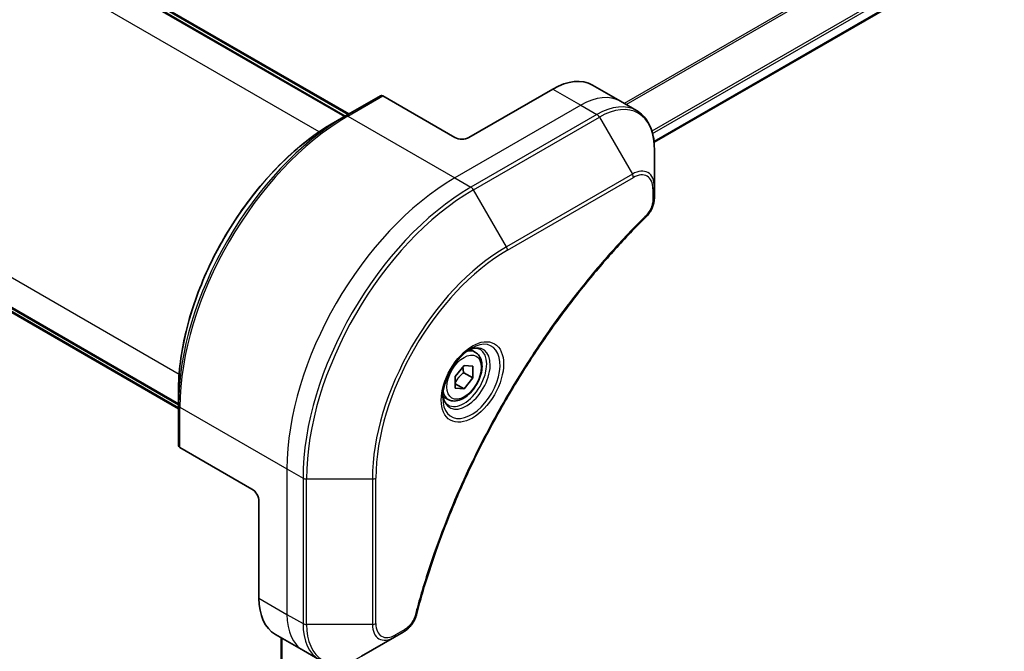
# Model space of a CAD drawing. Units: millimetres. Extents: x 65 to 7359, y 36 to 1441.
# Drawn here: x 310 to 422, y 848 to 920 of the extents above; entities that cross this region are included whole.
import ezdxf

# ---------------------------------------------------------------- set-up
doc = ezdxf.new("R2010")
doc.units = ezdxf.units.MM
doc.header["$LTSCALE"] = 4.5
doc.layers.add('Visible (ISO)', color=7, linetype='Continuous', lineweight=35)
doc.layers.add('Visible Narrow (ISO)', color=7, linetype='Continuous', lineweight=25)

msp = doc.modelspace()

# ---------------------------------------------------------------- linework, layer by layer
at = {"layer": 'Visible (ISO)'}
for p, q in [((506.639, 977.594), (382.181, 905.738)), ((347.073, 908.73), (287.41, 943.176)), ((288.206, 943.176), (347.47, 908.96)), ((375.179, 912.242), (378.361, 910.405)), ((370.679, 911.796), (361.133, 906.285)), ((268.458, 910.35), (328.12, 875.904)), ((351.073, 911.04), (347.096, 908.744)), ((359.543, 906.285), (351.355, 911.012)), ((378.361, 910.405), (380.185, 909.352)), ((328.12, 875.445), (268.856, 909.661)), ((347.096, 908.744), (345.738, 907.96)), ((382.214, 900.679), (382.214, 905.002)), ((382.214, 899.45), (382.214, 900.679)), ((361.885, 881.867), (361.281, 882.216)), ((359.582, 879.139), (360.577, 880.376)), ((360.577, 880.376), (361.571, 880.287)), ((361.571, 880.287), (361.571, 878.961)), ((359.582, 877.813), (359.582, 879.139)), ((360.537, 879.558), (361.571, 878.961)), ((361.571, 878.961), (360.577, 877.724)), ((359.582, 878.298), (360.577, 877.724)), ((360.577, 877.724), (359.582, 877.813)), ((328.12, 875.878), (328.12, 877.446)), ((358.791, 876.508), (358.187, 876.857)), ((328.12, 875.878), (328.12, 871.285)), ((336.473, 866.328), (328.285, 871.055)), ((337.269, 864.95), (337.269, 853.927)), ((339.133, 849.807), (342.315, 847.97)), ((348.92, 847.335), (352.664, 849.497)), ((352.664, 849.497), (353.728, 850.111)), ((339.795, 849.425), (339.795, 747.347)), ((342.315, 847.97), (344.139, 846.917))]:
    msp.add_line(p, q, dxfattribs=at)
for centre, major_axis, start_param, end_param in [((370.679, 904.448), (4.5, 7.794), 0, 0.7853982), ((351.355, 910.553), (-0.281, 0.487), 5.4977871, 6.2831853), ((360.338, 906.744), (1.125, 0), 3.9269908, 5.4977871), ((328.683, 871.285), (-0.562, 0), 0, 0.7853982), ((336.473, 865.409), (-0.563, 0.974), 3.9269908, 5.4977871), ((343.633, 857.601), (-4.5, -7.794), 5.4977871, 6.2831853)]:
    msp.add_ellipse(centre, major_axis=major_axis, ratio=0.5773503, start_param=start_param, end_param=end_param, dxfattribs=at)
for points, knots in [([(382.214, 905.002), (382.214, 905.389), (382.188, 905.763), (382.081, 906.478), (382.001, 906.82), (381.785, 907.463), (381.649, 907.765), (381.322, 908.318), (381.13, 908.569), (380.694, 909.01), (380.45, 909.199), (380.185, 909.352)], [0, 0, 0, 0, 0.15707963, 0.15707963, 0.31415927, 0.31415927, 0.4712389, 0.4712389, 0.62831853, 0.62831853, 0.78539816, 0.78539816, 0.78539816, 0.78539816]), ([(345.738, 907.96), (343.878, 906.886), (342.029, 905.479), (338.519, 902.135), (336.858, 900.199), (333.881, 895.983), (332.565, 893.703), (330.402, 889.016), (329.555, 886.61), (328.414, 881.898), (328.12, 879.593), (328.12, 877.446)], [1.5707963, 1.5707963, 1.5707963, 1.5707963, 1.8849556, 1.8849556, 2.1991149, 2.1991149, 2.5132741, 2.5132741, 2.8274334, 2.8274334, 3.1415927, 3.1415927, 3.1415927, 3.1415927]), ([(382.214, 899.45), (382.214, 899.298), (382.199, 899.144), (382.143, 898.835), (382.103, 898.68), (381.997, 898.372), (381.933, 898.219), (381.781, 897.922), (381.695, 897.778), (381.5, 897.503), (381.391, 897.373), (381.271, 897.253)], [0, 0, 0, 0, 0.03750048, 0.03750048, 0.07500097, 0.07500097, 0.11250145, 0.11250145, 0.15000193, 0.15000193, 0.18750242, 0.18750242, 0.18750242, 0.18750242]), ([(381.271, 897.253), (380.668, 896.659), (380.077, 896.058), (378.898, 894.827), (378.314, 894.198), (377.157, 892.919), (376.585, 892.268), (375.453, 890.944), (374.893, 890.271), (373.788, 888.905), (373.242, 888.212), (372.166, 886.806), (371.635, 886.094), (370.59, 884.652), (370.076, 883.922), (369.064, 882.446), (368.567, 881.7), (367.59, 880.193), (367.111, 879.432), (366.171, 877.898), (365.711, 877.124), (364.811, 875.565), (364.371, 874.78), (363.512, 873.199), (363.093, 872.404), (362.276, 870.805), (361.879, 870.001), (361.107, 868.387), (360.732, 867.577), (360.006, 865.95), (359.654, 865.135), (358.975, 863.5), (358.647, 862.681), (358.017, 861.041), (357.714, 860.22), (356.988, 858.167), (356.581, 856.934), (355.826, 854.475), (355.48, 853.256), (355.159, 852.027)], [0, 0, 0, 0, 0.2413106, 0.2413106, 0.4826212, 0.4826212, 0.7239319, 0.7239319, 0.9652425, 0.9652425, 1.2065531, 1.2065531, 1.4478637, 1.4478637, 1.6891744, 1.6891744, 1.930485, 1.930485, 2.1717956, 2.1717956, 2.4131062, 2.4131062, 2.6544169, 2.6544169, 2.8957275, 2.8957275, 3.1370381, 3.1370381, 3.3783487, 3.3783487, 3.6196594, 3.6196594, 3.86097, 3.86097, 4.1022806, 4.1022806, 4.4642466, 4.4642466, 4.8262125, 4.8262125, 4.8262125, 4.8262125]), ([(361.415, 882.335), (361.104, 882.156), (360.783, 881.916), (360.16, 881.335), (359.857, 880.992), (359.305, 880.235), (359.056, 879.821), (358.64, 878.968), (358.473, 878.529), (358.24, 877.677), (358.173, 877.265), (358.152, 876.817), (358.15, 876.748), (358.15, 876.681)], [1.5707963, 1.5707963, 1.5707963, 1.5707963, 1.8695995, 1.8695995, 2.1719267, 2.1719267, 2.4771486, 2.4771486, 2.7826588, 2.7826588, 3.0857356, 3.0857356, 3.1415927, 3.1415927, 3.1415927, 3.1415927]), ([(361.118, 882.148), (361.161, 882.167), (361.203, 882.185), (361.37, 882.251), (361.491, 882.287), (361.717, 882.333), (361.823, 882.343), (362.015, 882.341), (362.103, 882.329), (362.261, 882.287), (362.333, 882.258), (362.399, 882.22)], [4.81801748, 4.81801748, 4.81801748, 4.81801748, 4.86946861, 4.86946861, 5.02654825, 5.02654825, 5.18362788, 5.18362788, 5.34070751, 5.34070751, 5.49778714, 5.49778714, 5.49778714, 5.49778714]), ([(361.885, 881.867), (362.052, 881.77), (362.195, 881.635), (362.429, 881.299), (362.514, 881.094), (362.622, 880.62), (362.637, 880.346), (362.59, 879.764), (362.525, 879.457), (362.325, 878.846), (362.19, 878.543), (361.864, 877.969), (361.674, 877.698), (361.253, 877.213), (361.024, 876.999), (360.542, 876.65), (360.289, 876.515), (359.787, 876.349), (359.536, 876.316), (359.117, 876.365), (358.945, 876.42), (358.791, 876.508)], [2.3561945, 2.3561945, 2.3561945, 2.3561945, 2.6219889, 2.6219889, 2.9116134, 2.9116134, 3.2397083, 3.2397083, 3.5784192, 3.5784192, 3.9145523, 3.9145523, 4.2491117, 4.2491117, 4.5850272, 4.5850272, 4.9236794, 4.9236794, 5.2532791, 5.2532791, 5.4977871, 5.4977871, 5.4977871, 5.4977871]), ([(358.743, 875.887), (358.677, 875.925), (358.615, 875.972), (358.5, 876.089), (358.446, 876.158), (358.348, 876.324), (358.304, 876.42), (358.23, 876.639), (358.201, 876.762), (358.174, 876.94), (358.169, 876.985), (358.164, 877.032)], [2.35619449, 2.35619449, 2.35619449, 2.35619449, 2.51327412, 2.51327412, 2.67035376, 2.67035376, 2.82743339, 2.82743339, 2.98451302, 2.98451302, 3.03596416, 3.03596416, 3.03596416, 3.03596416]), ([(355.159, 852.027), (355.116, 851.862), (355.057, 851.703), (354.917, 851.397), (354.835, 851.25), (354.653, 850.97), (354.554, 850.838), (354.34, 850.593), (354.226, 850.48), (353.985, 850.277), (353.86, 850.187), (353.728, 850.111)], [0, 0, 0, 0, 0.03750083, 0.03750083, 0.07500167, 0.07500167, 0.1125025, 0.1125025, 0.15000333, 0.15000333, 0.18750417, 0.18750417, 0.18750417, 0.18750417])]:
    msp.add_open_spline(points, degree=3, knots=knots, dxfattribs=at)
for points, weights in [([(360.537, 879.558), (360.456, 879.93), (360.449, 880.217)], [1, 1.07039454817, 1.07672477615]), ([(359.582, 878.404), (359.904, 879.059), (360.537, 879.558)], [1.01523736138, 1.14666441016, 1])]:
    msp.add_rational_spline(points, weights, degree=2, dxfattribs=at)
at = {"layer": 'Visible Narrow (ISO)'}
for p, q in [((504.701, 982.843), (378.798, 910.153)), ((379.006, 910.033), (504.831, 982.679)), ((506.641, 978.993), (381.939, 906.997)), ((382.014, 906.729), (506.716, 978.726)), ((506.709, 977.749), (382.17, 905.846)), ((287.312, 943.119), (346.974, 908.673)), ((288.107, 943.119), (347.371, 908.903)), ((344.106, 906.931), (284.368, 941.42)), ((268.458, 913.863), (328.196, 879.374)), ((370.679, 911.796), (373.861, 909.959)), ((328.12, 876.019), (268.458, 910.465)), ((347.377, 908.716), (351.355, 911.012)), ((373.861, 909.959), (359.543, 901.692)), ((373.861, 909.959), (375.685, 908.906)), ((328.12, 875.559), (268.856, 909.776)), ((375.685, 908.906), (361.366, 900.639)), ((347.377, 908.716), (359.543, 901.692)), ((361.648, 900.342), (375.967, 908.609)), ((375.967, 908.609), (379.711, 902.124)), ((379.711, 902.124), (365.392, 893.857)), ((359.543, 901.692), (361.366, 900.639)), ((365.509, 893.465), (379.828, 901.732)), ((365.392, 893.857), (361.648, 900.342)), ((382.049, 900.449), (382.049, 899.221)), ((328.285, 875.648), (340.451, 868.624)), ((328.285, 871.055), (328.285, 875.648)), ((340.451, 868.624), (340.451, 852.09)), ((340.451, 868.624), (342.275, 867.571)), ((342.275, 867.571), (342.275, 851.037)), ((342.672, 850.942), (342.672, 867.476)), ((342.672, 867.476), (350.161, 867.476)), ((350.161, 867.476), (350.161, 850.942)), ((350.559, 851.037), (350.559, 867.571)), ((337.269, 853.927), (340.451, 852.09)), ((340.451, 852.09), (342.275, 851.037)), ((350.161, 850.942), (342.672, 850.942)), ((353.844, 850.368), (352.781, 849.754)), ((339.894, 747.488), (339.894, 849.368))]:
    msp.add_line(p, q, dxfattribs=at)
for centre, major_axis, ratio, start_param, end_param in [((373.861, 902.611), (4.5, 7.794), 0.5773503, 0, 0.7853982), ((375.685, 901.558), (4.5, 7.794), 0.5773503, 0, 0.7853982), ((375.685, 908.447), (0.281, -0.487), 0.5773503, 1.5707963, 2.3561945), ((375.967, 901.395), (4.418, 7.652), 0.5773503, 5.4977871, 7.0685835), ((347.096, 886.833), (-13.418, -23.24), 0.5773503, 3.9269908, 5.4977871), ((345.738, 887.617), (12.457, 21.577), 0.5773503, 0.7853982, 2.3561945), ((347.377, 886.671), (13.5, 23.383), 0.5773503, 0.7853982, 2.3561945), ((347.377, 908.257), (-0.281, 0.487), 0.5773503, 5.4977871, 6.2831853), ((379.711, 899.234), (1.77, 3.066), 0.5773503, 5.4977871, 7.0685835), ((379.43, 901.961), (-0.281, 0.487), 0.5773503, 3.9269908, 4.712389), ((379.828, 899.166), (1.571, 2.721), 0.5773503, 5.4977871, 7.0685835), ((359.543, 879.647), (-13.5, -23.383), 0.5773503, 3.9269908, 5.4977871), ((361.366, 878.594), (-13.5, -23.383), 0.5773503, 3.9269908, 5.4977871), ((361.648, 878.431), (13.418, 23.24), 0.5773503, 0.7853982, 2.3561945), ((361.366, 900.18), (0.281, -0.487), 0.5773503, 1.5707963, 2.3561945), ((381.652, 900.679), (0.563, 0), 0.5773503, 5.4977871, 6.2831853), ((381.652, 899.45), (0.563, 0), 0.5773503, 5.4977871, 6.2831853), ((380.875, 897.654), (0.395, -0.4), 0.3511901, 0, 0.6644507), ((365.392, 876.27), (-10.77, -18.654), 0.5773503, 3.9269908, 5.4977871), ((365.509, 876.202), (10.571, 18.31), 0.5773503, 0.7853982, 2.3561945), ((365.111, 893.694), (-0.281, 0.487), 0.5773503, 3.9269908, 4.712389), ((361.415, 878.566), (2.308, 3.998), 0.5773503, 2.3561945, 7.0685835), ((360.852, 878.891), (-1.911, -3.309), 0.5773503, 5.5981137, 10.1098496), ((360.571, 879.053), (1.828, 3.166), 0.5773503, 3.1415927, 6.2831853), ((360.338, 879.188), (1.547, 2.679), 0.5773503, 0, 0.5601797), ((360.338, 879.188), (-1.547, -2.679), 0.5773503, 5.7230056, 6.2831853), ((328.683, 875.878), (-0.562, 0), 0.5773503, 0, 0.7853982), ((342.672, 867.801), (0.562, 0), 0.5773503, 3.9269908, 4.712389), ((350.161, 867.801), (0.563, 0), 0.5773503, 4.712389, 5.4977871), ((346.815, 855.764), (-4.5, -7.794), 0.5773503, 5.4977871, 6.2831853), ((354.615, 852.169), (0.544, -0.142), 0.3511901, 5.6187346, 6.2831853), ((342.672, 851.267), (0.562, 0), 0.5773503, 3.9269908, 4.712389), ((348.639, 854.711), (-4.5, -7.794), 0.5773503, 5.4977871, 6.2831853), ((348.92, 854.549), (-4.418, -7.652), 0.5773503, 5.4977871, 7.0685835), ((350.161, 851.267), (-0.563, 0), 0.5773503, 1.5707963, 2.3561945), ((352.664, 852.387), (-1.77, -3.066), 0.5773503, 5.4977871, 7.0685835), ((352.781, 852.32), (-1.571, -2.721), 0.5773503, 5.4977871, 7.0685835), ((352.383, 849.984), (0.281, -0.487), 0.5773503, 0, 0.7853982), ((353.447, 850.598), (0.281, -0.487), 0.5773503, 0, 0.7853982)]:
    msp.add_ellipse(centre, major_axis=major_axis, ratio=ratio, start_param=start_param, end_param=end_param, dxfattribs=at)
for centre, major_axis in [((361.531, 878.499), (-2.507, -4.342)), ((360.577, 879.05), (-1.378, -2.387))]:
    msp.add_ellipse(centre, major_axis=major_axis, ratio=0.5773503, dxfattribs=at)
for points, knots in [([(382.049, 899.221), (382.049, 899.129), (382.042, 899.033), (382.005, 898.777), (381.963, 898.613), (381.83, 898.236), (381.725, 898.023), (381.502, 897.679), (381.392, 897.541), (381.273, 897.424)], [0, 0, 0, 0, 0.02993648, 0.02993648, 0.07783486, 0.07783486, 0.14010274, 0.14010274, 0.18750242, 0.18750242, 0.18750242, 0.18750242]), ([(381.273, 897.424), (381.187, 897.339), (381.101, 897.254), (380.91, 897.064), (380.806, 896.96), (380.549, 896.702), (380.397, 896.548), (380.048, 896.192), (379.852, 895.99), (379.401, 895.522), (379.148, 895.255), (378.567, 894.636), (378.24, 894.283), (377.492, 893.461), (377.073, 892.991), (376.153, 891.938), (375.654, 891.353), (374.5, 889.966), (373.849, 889.158), (372.375, 887.269), (371.56, 886.179), (369.727, 883.624), (368.724, 882.146), (366.731, 879.041), (365.745, 877.411), (363.477, 873.417), (362.239, 871.03), (359.623, 865.473), (358.316, 862.283), (356.771, 857.873), (356.372, 856.653), (355.748, 854.607), (355.509, 853.78), (355.219, 852.719), (355.156, 852.483), (355.066, 852.145), (355.039, 852.042), (355.012, 851.939)], [0, 0, 0, 0, 0.0344265, 0.0344265, 0.0765047, 0.0765047, 0.1377084, 0.1377084, 0.2172733, 0.2172733, 0.3207076, 0.3207076, 0.4551722, 0.4551722, 0.6299761, 0.6299761, 0.8417425, 0.8417425, 1.1247782, 1.1247782, 1.4927245, 1.4927245, 1.9710548, 1.9710548, 2.478736, 2.478736, 3.1957955, 3.1957955, 4.127973, 4.127973, 4.4843018, 4.4843018, 4.7266051, 4.7266051, 4.7959096, 4.7959096, 4.8262125, 4.8262125, 4.8262125, 4.8262125]), ([(355.012, 851.939), (354.988, 851.848), (354.957, 851.755), (354.861, 851.517), (354.786, 851.373), (354.591, 851.058), (354.463, 850.894), (354.172, 850.594), (354.008, 850.463), (353.844, 850.368)], [0, 0, 0, 0, 0.02685266, 0.02685266, 0.06981693, 0.06981693, 0.12567047, 0.12567047, 0.18750417, 0.18750417, 0.18750417, 0.18750417])]:
    msp.add_open_spline(points, degree=3, knots=knots, dxfattribs=at)

doc.saveas('drawing.dxf')
